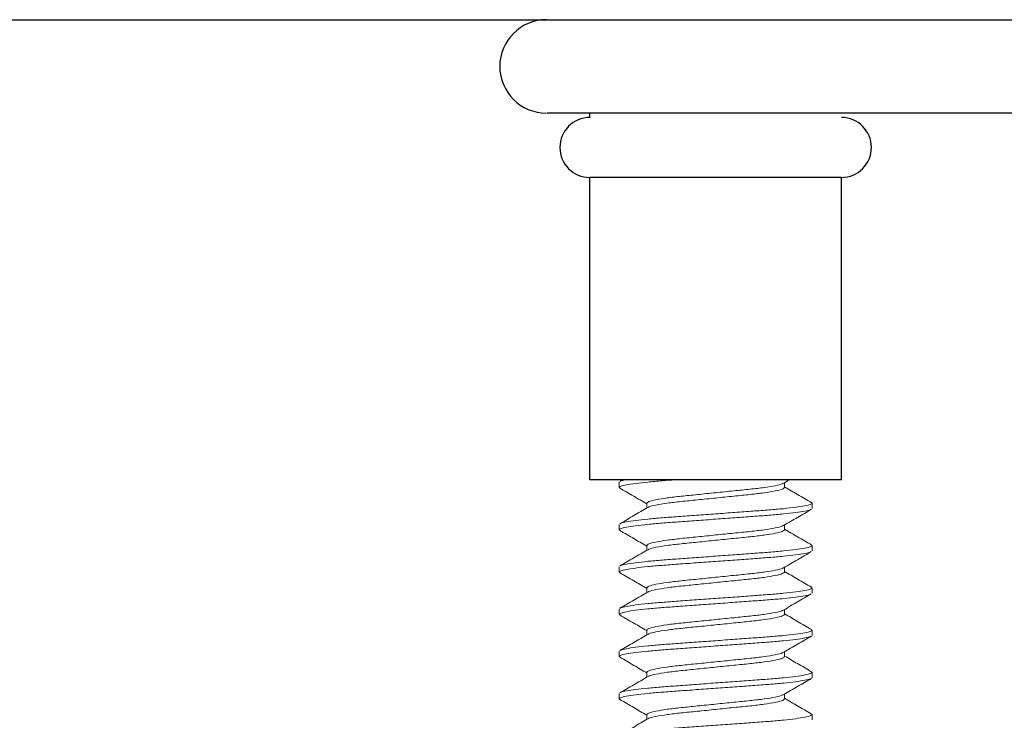
# Model space of a CAD drawing. Units: inches. Extents: x -10.1 to 8.8, y 6.8 to 17.1.
# Drawn here: x -3.3 to -2.3, y 12.6 to 13.3 of the extents above; entities that cross this region are included whole.
import ezdxf

# ---------------------------------------------------------------- set-up
doc = ezdxf.new("R2010")
doc.units = ezdxf.units.IN
doc.header["$MEASUREMENT"] = 0
doc.linetypes.add('SLD-Solid', pattern=[0])
for name, color, linetype in [('ANCHOR', 3, 'Continuous'), ('B2100', 3, 'Continuous'), ('Hatch', 8, 'Continuous')]:
    doc.layers.add(name, color=color, linetype=linetype)

msp = doc.modelspace()

# ---------------------------------------------------------------- hatches: boundary and pattern name
at = {"layer": 'Hatch'}
h = msp.add_hatch(dxfattribs=at)
h.set_pattern_fill('ANSI35', color=256, scale=1.5, style=0)
h.paths.add_polyline_path([(-4.64714, 13.54268), (-4.64714, 13.585), (-4.69114, 13.59887), (-4.64714, 13.61274), (-4.64714, 13.65506), (-4.66714, 13.66137), (-4.64714, 13.66768), (-4.64714, 13.71), (-4.69114, 13.72387), (-4.64714, 13.73774), (-4.64714, 13.78006), (-4.66714, 13.78637), (-4.64714, 13.79268), (-4.64714, 13.835), (-4.69114, 13.84887), (-4.64714, 13.86274), (-4.64714, 13.90506), (-4.66714, 13.91137), (-4.64714, 13.91768), (-4.64714, 13.96), (-4.69114, 13.97387), (-4.64714, 13.98774), (-4.64714, 14.03006), (-4.66714, 14.03637), (-4.64714, 14.04268), (-4.64714, 14.085), (-4.69114, 14.09887), (-4.64714, 14.11274), (-4.64714, 14.11607), (-4.64382, 14.12408), (-4.5918, 14.24967, -0.586857), (-4.58048, 14.24967), (-4.52846, 14.12408), (-4.50514, 14.11673), (-4.52514, 14.11043), (-4.52514, 14.06811), (-4.48114, 14.05423), (-4.52514, 14.04036), (-4.52514, 13.99804), (-4.50514, 13.99173), (-4.52514, 13.98543), (-4.52514, 13.94311), (-4.48114, 13.92923), (-4.52514, 13.91536), (-4.52514, 13.87304), (-4.50514, 13.86673), (-4.52514, 13.86043), (-4.52514, 13.81811), (-4.48114, 13.80423), (-4.52514, 13.79036), (-4.52514, 13.74804), (-4.50514, 13.74173), (-4.52514, 13.73543), (-4.52514, 13.69311), (-4.48114, 13.67923), (-4.52514, 13.66536), (-4.52514, 13.62304), (-4.50514, 13.61673), (-4.52514, 13.61043), (-4.52514, 13.56811), (-4.48114, 13.55423), (-4.52514, 13.54036), (-4.52514, 13.49804), (-4.50514, 13.49173), (-4.52514, 13.48543), (-4.52514, 13.44311), (-4.48114, 13.42923), (-4.52514, 13.41536), (-4.52514, 13.37304), (-4.50514, 13.36673), (-4.52514, 13.36043), (-4.52514, 13.31811), (-4.48114, 13.30423), (-4.52514, 13.29036), (-4.52514, 13.24804), (-4.50514, 13.24173), (-4.52514, 13.23543), (-4.52514, 13.19311), (-4.48114, 13.17923), (-4.52514, 13.16536), (-4.52514, 13.12304), (-4.50514, 13.11673), (-4.52514, 13.11043), (-4.52514, 13.06811), (-4.48114, 13.05423), (-4.52514, 13.04036), (-4.52514, 12.99804), (-4.50514, 12.99173), (-4.52514, 12.98543), (-4.52514, 12.94311), (-4.48114, 12.92923), (-4.52514, 12.91536), (-4.52514, 12.87304), (-4.50514, 12.86673), (-4.52514, 12.86043), (-4.52514, 12.81811), (-4.48114, 12.80423), (-4.52514, 12.79036), (-4.52514, 12.74804), (-4.50514, 12.74173), (-4.52514, 12.73543), (-4.52514, 12.69311), (-4.48114, 12.67923), (-4.51214, 12.66946), (-4.51214, 12.638), (-3.62212, 12.638), (-3.62212, 13.70303), (-3.62212, 14.53286), (-3.62212, 15.62837), (-8.61627, 15.62837), (-8.61627, 12.638), (-4.66014, 12.638), (-4.66014, 12.71409), (-4.69114, 12.72387), (-4.64714, 12.73774), (-4.64714, 12.78006), (-4.66714, 12.78637), (-4.64714, 12.79268), (-4.64714, 12.835), (-4.69114, 12.84887), (-4.64714, 12.86274), (-4.64714, 12.90506), (-4.66714, 12.91137), (-4.64714, 12.91768), (-4.64714, 12.96), (-4.69114, 12.97387), (-4.64714, 12.98774), (-4.64714, 13.03006), (-4.66714, 13.03637), (-4.64714, 13.04268), (-4.64714, 13.085), (-4.69114, 13.09887), (-4.64714, 13.11274), (-4.64714, 13.15506), (-4.66714, 13.16137), (-4.64714, 13.16768), (-4.64714, 13.21), (-4.69114, 13.22387), (-4.64714, 13.23774), (-4.64714, 13.28006), (-4.66714, 13.28637), (-4.64714, 13.29268), (-4.64714, 13.335), (-4.69114, 13.34887), (-4.64714, 13.36274), (-4.64714, 13.40506), (-4.66714, 13.41137), (-4.64714, 13.41768), (-4.64714, 13.46), (-4.69114, 13.47387), (-4.64714, 13.48774), (-4.64714, 13.53006), (-4.66714, 13.53637)])
h.paths.add_polyline_path([(-8.90733, 15.24396), (-4.79653, 15.24396), (-4.79653, 15.55416), (-8.90733, 15.55416)], flags=9)
h.paths.add_polyline_path([(3.37788, 12.638), (3.37788, 15.62837), (-1.62212, 15.62837), (-1.62212, 12.638), (-0.729, 12.638), (-0.729, 12.71409), (-0.76, 12.72387), (-0.716, 12.73774), (-0.716, 12.78006), (-0.736, 12.78637), (-0.716, 12.79268), (-0.716, 12.835), (-0.76, 12.84887), (-0.716, 12.86274), (-0.716, 12.90506), (-0.736, 12.91137), (-0.716, 12.91768), (-0.716, 12.96), (-0.76, 12.97387), (-0.716, 12.98774), (-0.716, 13.03006), (-0.736, 13.03637), (-0.716, 13.04268), (-0.716, 13.085), (-0.76, 13.09887), (-0.716, 13.11274), (-0.716, 13.15506), (-0.736, 13.16137), (-0.716, 13.16768), (-0.716, 13.21), (-0.76, 13.22387), (-0.716, 13.23774), (-0.716, 13.28006), (-0.736, 13.28637), (-0.716, 13.29268), (-0.716, 13.335), (-0.76, 13.34887), (-0.716, 13.36274), (-0.716, 13.40506), (-0.736, 13.41137), (-0.716, 13.41768), (-0.716, 13.46), (-0.76, 13.47387), (-0.716, 13.48774), (-0.716, 13.53006), (-0.736, 13.53637), (-0.716, 13.54268), (-0.716, 13.585), (-0.76, 13.59887), (-0.716, 13.61274), (-0.716, 13.65506), (-0.736, 13.66137), (-0.716, 13.66768), (-0.716, 13.71), (-0.76, 13.72387), (-0.716, 13.73774), (-0.716, 13.78006), (-0.736, 13.78637), (-0.716, 13.79268), (-0.716, 13.835), (-0.76, 13.84887), (-0.716, 13.86274), (-0.716, 13.90506), (-0.736, 13.91137), (-0.716, 13.91768), (-0.716, 13.96), (-0.76, 13.97387), (-0.716, 13.98774), (-0.716, 14.03006), (-0.736, 14.03637), (-0.716, 14.04268), (-0.716, 14.085), (-0.76, 14.09887), (-0.716, 14.11274), (-0.716, 14.11607), (-0.71268, 14.12408), (-0.66066, 14.24967, -0.586857), (-0.64934, 14.24967), (-0.62333, 14.18688), (-0.59732, 14.12408), (-0.574, 14.11673), (-0.594, 14.11043), (-0.594, 14.06811), (-0.55, 14.05423), (-0.594, 14.04036), (-0.594, 13.99804), (-0.574, 13.99173), (-0.594, 13.98543), (-0.594, 13.94311), (-0.55, 13.92923), (-0.594, 13.91536), (-0.594, 13.87304), (-0.574, 13.86673), (-0.594, 13.86043), (-0.594, 13.81811), (-0.55, 13.80423), (-0.594, 13.79036), (-0.594, 13.74804), (-0.574, 13.74173), (-0.594, 13.73543), (-0.594, 13.69311), (-0.55, 13.67923), (-0.594, 13.66536), (-0.594, 13.62304), (-0.574, 13.61673), (-0.594, 13.61043), (-0.594, 13.56811), (-0.55, 13.55423), (-0.594, 13.54036), (-0.594, 13.49804), (-0.574, 13.49173), (-0.594, 13.48543), (-0.594, 13.44311), (-0.55, 13.42923), (-0.594, 13.41536), (-0.594, 13.37304), (-0.574, 13.36673), (-0.594, 13.36043), (-0.594, 13.31811), (-0.55, 13.30423), (-0.594, 13.29036), (-0.594, 13.24804), (-0.574, 13.24173), (-0.594, 13.23543), (-0.594, 13.19311), (-0.55, 13.17923), (-0.594, 13.16536), (-0.594, 13.12304), (-0.574, 13.11673), (-0.594, 13.11043), (-0.594, 13.06811), (-0.55, 13.05423), (-0.594, 13.04036), (-0.594, 12.99804), (-0.574, 12.99173), (-0.594, 12.98543), (-0.594, 12.94311), (-0.55, 12.92923), (-0.594, 12.91536), (-0.594, 12.87304), (-0.574, 12.86673), (-0.594, 12.86043), (-0.594, 12.81811), (-0.55, 12.80423), (-0.594, 12.79036), (-0.594, 12.74804), (-0.574, 12.74173), (-0.594, 12.73543), (-0.594, 12.69311), (-0.55, 12.67923), (-0.581, 12.66946), (-0.581, 12.638)])
h.paths.add_polyline_path([(-0.07408, 14.82402), (4.96855, 14.82402), (4.96855, 15.14692), (-0.07408, 15.14692)], flags=9)
h.paths.add_polyline_path([(-7.48958, 14.83798), (-4.78268, 14.83798), (-4.78268, 15.23128), (-7.48958, 15.23128)], flags=8)
h.paths.add_polyline_path([(-7.48958, 14.83798), (-4.78268, 14.83798), (-4.78268, 15.23128), (-7.48958, 15.23128)], flags=24)
h.paths.add_polyline_path([(-8.36754, 14.24685), (-4.87134, 14.24685), (-4.87134, 14.55705), (-8.36754, 14.55705)], flags=8)
h.paths.add_polyline_path([(-7.70019, 13.84087), (-4.85749, 13.84087), (-4.85749, 14.23417), (-7.70019, 14.23417)], flags=8)
h.paths.add_polyline_path([(-8.36754, 14.24685), (-4.87134, 14.24685), (-4.87134, 14.55705), (-8.36754, 14.55705)], flags=24)
h.paths.add_polyline_path([(-7.70019, 13.84087), (-4.85749, 13.84087), (-4.85749, 14.23417), (-7.70019, 14.23417)], flags=24)
h.paths.add_polyline_path([(-8.90733, 15.24396), (-4.79653, 15.24396), (-4.79653, 15.55416), (-8.90733, 15.55416)], flags=24)
h.paths.add_polyline_path([(-0.08581, 14.42485), (3.28669, 14.42485), (3.28669, 14.81815), (-0.08581, 14.81815)], flags=8)
h.paths.add_polyline_path([(-0.08581, 14.42485), (3.28669, 14.42485), (3.28669, 14.81815), (-0.08581, 14.81815)], flags=24)
h.paths.add_polyline_path([(-0.07408, 14.82402), (4.96855, 14.82402), (4.96855, 15.14692), (-0.07408, 15.14692)], flags=24)

# ---------------------------------------------------------------- linework, layer by layer
at = {"layer": 'ANCHOR', "linetype": 'SLD-Solid', "lineweight": 15}
for p, q in [((-2.70682, 12.846), (-2.70682, 12.85121)), ((-2.70682, 12.846), (-2.70585, 12.84533)), ((-2.54389, 12.846), (-2.54389, 12.85072)), ((-2.67976, 12.83038), (-2.67976, 12.82567)), ((-2.5178, 12.83106), (-2.51682, 12.83038)), ((-2.51682, 12.83038), (-2.51682, 12.82517)), ((-2.70682, 12.80433), (-2.70682, 12.80954)), ((-2.70682, 12.80433), (-2.70582, 12.80364)), ((-2.54389, 12.80433), (-2.54389, 12.80905)), ((-2.67976, 12.78871), (-2.67976, 12.784)), ((-2.51782, 12.7894), (-2.51682, 12.78871)), ((-2.51682, 12.78871), (-2.51682, 12.7835)), ((-2.70682, 12.76266), (-2.70682, 12.76787)), ((-2.54389, 12.76266), (-2.54389, 12.76738)), ((-2.70682, 12.76266), (-2.70576, 12.76193)), ((-2.67976, 12.74704), (-2.67976, 12.74233)), ((-2.51784, 12.74774), (-2.51682, 12.74704)), ((-2.51682, 12.74704), (-2.51682, 12.74183)), ((-2.70682, 12.72099), (-2.70682, 12.7262)), ((-2.54389, 12.72099), (-2.54389, 12.72571)), ((-2.70682, 12.72099), (-2.70577, 12.72026)), ((-2.51786, 12.70609), (-2.51682, 12.70537)), ((-2.67976, 12.70537), (-2.67976, 12.70066)), ((-2.51682, 12.70537), (-2.51682, 12.70016)), ((-2.70682, 12.67932), (-2.70682, 12.68453)), ((-2.70682, 12.67932), (-2.70578, 12.6786)), ((-2.54389, 12.67932), (-2.54389, 12.68404)), ((-2.67976, 12.6637), (-2.67976, 12.65899)), ((-2.51789, 12.66444), (-2.51682, 12.6637)), ((-2.51682, 12.6637), (-2.51682, 12.65849)), ((-2.70682, 12.63765), (-2.70682, 12.64286)), ((-2.54389, 12.63765), (-2.54389, 12.64237)), ((-2.70682, 12.63765), (-2.70578, 12.63693)), ((-2.67976, 12.62203), (-2.67976, 12.61732)), ((-2.51792, 12.62279), (-2.51682, 12.62203)), ((-2.51682, 12.62203), (-2.51682, 12.61682))]:
    msp.add_line(p, q, dxfattribs=at)
for points, knots in [([(-2.65176, 12.85351), (-2.65615, 12.85319), (-2.66577, 12.85249), (-2.67924, 12.85131), (-2.6913, 12.84994), (-2.7002, 12.84855), (-2.7058, 12.84721), (-2.70649, 12.8464), (-2.70682, 12.846)], [0.6241829, 0.6241829, 0.6241829, 0.6241829, 0.6746708, 0.7388681, 0.8047867, 0.8711502, 0.9366298, 1, 1, 1, 1]), ([(-2.70102, 12.85351), (-2.70287, 12.85314), (-2.70507, 12.85259), (-2.70562, 12.85209), (-2.70579, 12.85193)], [0.92086923, 0.92086923, 0.92086923, 0.92086923, 0.97414664, 1, 1, 1, 1]), ([(-2.70629, 12.84535), (-2.70172, 12.84269), (-2.69288, 12.83755), (-2.68403, 12.83238), (-2.67976, 12.82988)], [0, 0, 0, 0, 0.5163824, 1, 1, 1, 1]), ([(-2.5453, 12.85018), (-2.54551, 12.84998), (-2.54632, 12.84921), (-2.55248, 12.84774), (-2.56326, 12.8459), (-2.57749, 12.84427), (-2.59394, 12.84263), (-2.61182, 12.8408), (-2.62971, 12.83896), (-2.64616, 12.83732), (-2.66036, 12.83569), (-2.6713, 12.83385), (-2.67843, 12.83201), (-2.67932, 12.83092), (-2.67976, 12.83038)], [0, 0, 0, 0, 0.031951, 0.121367, 0.210782, 0.297093, 0.383404, 0.47282, 0.562236, 0.648547, 0.734857, 0.824273, 0.913689, 1, 1, 1, 1]), ([(-2.54389, 12.846), (-2.54433, 12.84547), (-2.54521, 12.84437), (-2.55235, 12.84253), (-2.56329, 12.84069), (-2.57748, 12.83906), (-2.59394, 12.83743), (-2.61182, 12.83559), (-2.62971, 12.83375), (-2.64616, 12.83212), (-2.66039, 12.83048), (-2.67117, 12.82865), (-2.67735, 12.82716), (-2.67816, 12.82639), (-2.67838, 12.82619)], [0, 0, 0, 0, 0.086227, 0.175556, 0.264886, 0.351113, 0.43734, 0.526669, 0.615999, 0.702226, 0.788453, 0.877782, 0.967112, 1, 1, 1, 1]), ([(-2.51737, 12.83104), (-2.52193, 12.83369), (-2.53077, 12.83884), (-2.53961, 12.844), (-2.54389, 12.8465)], [0, 0, 0, 0, 0.5155821, 1, 1, 1, 1]), ([(-2.51789, 12.82443), (-2.51806, 12.82427), (-2.51869, 12.82371), (-2.52355, 12.82262), (-2.53232, 12.82123), (-2.54442, 12.81987), (-2.5588, 12.8186), (-2.57508, 12.81745), (-2.59292, 12.81613), (-2.61182, 12.81475), (-2.63073, 12.81337), (-2.64856, 12.81206), (-2.66485, 12.8109), (-2.67924, 12.80964), (-2.6913, 12.80827), (-2.7002, 12.80688), (-2.7058, 12.80554), (-2.70649, 12.80473), (-2.70682, 12.80433)], [0, 0, 0, 0, 0.0245247, 0.0900306, 0.1564208, 0.2223659, 0.2865891, 0.3493938, 0.4143233, 0.4805645, 0.5468056, 0.6117352, 0.6745399, 0.738763, 0.8047081, 0.8710983, 0.9366043, 1, 1, 1, 1]), ([(-2.6789, 12.82617), (-2.68344, 12.82351), (-2.69254, 12.8182), (-2.70165, 12.8129), (-2.70621, 12.81025)], [0, 0, 0, 0, 0.49945, 1, 1, 1, 1]), ([(-2.51682, 12.83038), (-2.51716, 12.82998), (-2.51785, 12.82918), (-2.52344, 12.82783), (-2.53235, 12.82644), (-2.54441, 12.82508), (-2.5588, 12.82381), (-2.57508, 12.82265), (-2.59292, 12.82134), (-2.61182, 12.81996), (-2.63073, 12.81858), (-2.64856, 12.81727), (-2.66485, 12.81611), (-2.67923, 12.81485), (-2.69132, 12.81348), (-2.70011, 12.81209), (-2.70498, 12.811), (-2.70561, 12.81043), (-2.70579, 12.81026)], [0, 0, 0, 0, 0.063326, 0.128759, 0.195076, 0.260948, 0.3251, 0.387835, 0.452693, 0.518861, 0.585029, 0.649887, 0.712622, 0.776774, 0.842646, 0.908963, 0.974397, 1, 1, 1, 1]), ([(-2.5449, 12.80846), (-2.54034, 12.81113), (-2.53119, 12.81647), (-2.52205, 12.82178), (-2.51747, 12.82444)], [0, 0, 0, 0, 0.4992, 1, 1, 1, 1]), ([(-2.70626, 12.80366), (-2.70169, 12.801), (-2.69285, 12.79586), (-2.68402, 12.7907), (-2.67976, 12.78821)], [0, 0, 0, 0, 0.5172077, 1, 1, 1, 1]), ([(-2.54539, 12.80844), (-2.54558, 12.80826), (-2.54638, 12.80752), (-2.55249, 12.80607), (-2.56326, 12.80423), (-2.57749, 12.8026), (-2.59394, 12.80096), (-2.61182, 12.79913), (-2.62971, 12.79729), (-2.64616, 12.79565), (-2.66036, 12.79402), (-2.6713, 12.79218), (-2.67843, 12.79034), (-2.67932, 12.78925), (-2.67976, 12.78871)], [0, 0, 0, 0, 0.028641, 0.118363, 0.208084, 0.29469, 0.381296, 0.471018, 0.560739, 0.647345, 0.733951, 0.823673, 0.913394, 1, 1, 1, 1]), ([(-2.54389, 12.80433), (-2.54433, 12.8038), (-2.54521, 12.8027), (-2.55235, 12.80086), (-2.56329, 12.79902), (-2.57748, 12.79739), (-2.59394, 12.79576), (-2.61182, 12.79392), (-2.62971, 12.79208), (-2.64616, 12.79045), (-2.66039, 12.78881), (-2.67117, 12.78698), (-2.67734, 12.7855), (-2.67815, 12.78473), (-2.67837, 12.78452)], [0, 0, 0, 0, 0.086259, 0.17562, 0.264982, 0.351241, 0.4375, 0.526861, 0.616223, 0.702482, 0.78874, 0.878102, 0.967464, 1, 1, 1, 1]), ([(-2.51739, 12.78938), (-2.52194, 12.79203), (-2.53078, 12.79717), (-2.53961, 12.80233), (-2.54389, 12.80483)], [0, 0, 0, 0, 0.515664, 1, 1, 1, 1]), ([(-2.67888, 12.78451), (-2.68343, 12.78185), (-2.69253, 12.77653), (-2.70164, 12.77123), (-2.7062, 12.76858)], [0, 0, 0, 0, 0.499443, 1, 1, 1, 1]), ([(-2.51682, 12.78871), (-2.51716, 12.78831), (-2.51785, 12.78751), (-2.52344, 12.78616), (-2.53235, 12.78477), (-2.54441, 12.78341), (-2.5588, 12.78214), (-2.57508, 12.78098), (-2.59292, 12.77967), (-2.61182, 12.77829), (-2.63073, 12.77691), (-2.64856, 12.7756), (-2.66485, 12.77444), (-2.67923, 12.77318), (-2.69132, 12.77181), (-2.70011, 12.77042), (-2.70498, 12.76933), (-2.7056, 12.76876), (-2.70578, 12.7686)], [0, 0, 0, 0, 0.063341, 0.1287904, 0.1951234, 0.2610116, 0.3251793, 0.3879298, 0.4528033, 0.5189873, 0.5851713, 0.6500448, 0.7127953, 0.7769631, 0.8428513, 0.9091842, 0.9746336, 1, 1, 1, 1]), ([(-2.51798, 12.78269), (-2.51814, 12.78256), (-2.51876, 12.78201), (-2.52356, 12.78095), (-2.53232, 12.77956), (-2.54442, 12.7782), (-2.5588, 12.77693), (-2.57508, 12.77578), (-2.59292, 12.77446), (-2.61182, 12.77308), (-2.63073, 12.7717), (-2.64856, 12.77039), (-2.66485, 12.76923), (-2.67924, 12.76797), (-2.6913, 12.7666), (-2.7002, 12.76521), (-2.7058, 12.76387), (-2.70649, 12.76306), (-2.70682, 12.76266)], [0, 0, 0, 0, 0.021275, 0.086999, 0.153611, 0.219776, 0.284213, 0.347227, 0.412372, 0.478834, 0.545296, 0.610442, 0.673456, 0.737893, 0.804058, 0.870669, 0.936393, 1, 1, 1, 1]), ([(-2.54486, 12.76681), (-2.54033, 12.76946), (-2.53125, 12.77477), (-2.52215, 12.78006), (-2.51759, 12.78271)], [0, 0, 0, 0, 0.499534, 1, 1, 1, 1]), ([(-2.54536, 12.76679), (-2.54556, 12.76661), (-2.54636, 12.76586), (-2.55249, 12.7644), (-2.56326, 12.76256), (-2.57749, 12.76093), (-2.59394, 12.75929), (-2.61182, 12.75746), (-2.62971, 12.75562), (-2.64616, 12.75398), (-2.66036, 12.75235), (-2.6713, 12.75051), (-2.67843, 12.74867), (-2.67932, 12.74758), (-2.67976, 12.74704)], [0, 0, 0, 0, 0.029714, 0.119336, 0.208959, 0.295469, 0.381979, 0.471602, 0.561224, 0.647734, 0.734245, 0.823867, 0.91349, 1, 1, 1, 1]), ([(-2.70618, 12.76194), (-2.70162, 12.75929), (-2.69281, 12.75417), (-2.684, 12.74902), (-2.67976, 12.74654)], [0, 0, 0, 0, 0.517862, 1, 1, 1, 1]), ([(-2.54389, 12.76266), (-2.54433, 12.76213), (-2.54521, 12.76103), (-2.55235, 12.75919), (-2.56329, 12.75735), (-2.57748, 12.75572), (-2.59394, 12.75409), (-2.61182, 12.75225), (-2.62971, 12.75041), (-2.64616, 12.74878), (-2.66039, 12.74714), (-2.67117, 12.74531), (-2.67734, 12.74383), (-2.67814, 12.74306), (-2.67836, 12.74286)], [0, 0, 0, 0, 0.086287, 0.175679, 0.26507, 0.351357, 0.437644, 0.527036, 0.616427, 0.702714, 0.789001, 0.878393, 0.967784, 1, 1, 1, 1]), ([(-2.51741, 12.74773), (-2.52196, 12.75038), (-2.5308, 12.75551), (-2.53962, 12.76066), (-2.54389, 12.76316)], [0, 0, 0, 0, 0.515835, 1, 1, 1, 1]), ([(-2.51682, 12.74704), (-2.51716, 12.74664), (-2.51785, 12.74584), (-2.52344, 12.74449), (-2.53235, 12.7431), (-2.54441, 12.74174), (-2.5588, 12.74047), (-2.57508, 12.73931), (-2.59292, 12.738), (-2.61182, 12.73662), (-2.63073, 12.73524), (-2.64856, 12.73393), (-2.66485, 12.73277), (-2.67923, 12.73151), (-2.69132, 12.73014), (-2.70011, 12.72875), (-2.70497, 12.72766), (-2.7056, 12.72709), (-2.70578, 12.72693)], [0, 0, 0, 0, 0.063353, 0.128816, 0.195162, 0.261063, 0.325243, 0.388006, 0.452893, 0.51909, 0.585287, 0.650173, 0.712936, 0.777116, 0.843017, 0.909363, 0.974826, 1, 1, 1, 1]), ([(-2.51793, 12.74106), (-2.51809, 12.74092), (-2.51872, 12.74036), (-2.52355, 12.73928), (-2.53232, 12.73789), (-2.54442, 12.73653), (-2.5588, 12.73526), (-2.57508, 12.73411), (-2.59292, 12.73279), (-2.61182, 12.73141), (-2.63073, 12.73003), (-2.64856, 12.72872), (-2.66485, 12.72756), (-2.67924, 12.7263), (-2.6913, 12.72493), (-2.7002, 12.72354), (-2.7058, 12.7222), (-2.70649, 12.72139), (-2.70682, 12.72099)], [0, 0, 0, 0, 0.023317, 0.088904, 0.155377, 0.221403, 0.285706, 0.348589, 0.413598, 0.479922, 0.546245, 0.611255, 0.674137, 0.73844, 0.804466, 0.870939, 0.936526, 1, 1, 1, 1]), ([(-2.67887, 12.74284), (-2.68342, 12.74019), (-2.69252, 12.73487), (-2.70163, 12.72957), (-2.7062, 12.72692)], [0, 0, 0, 0, 0.499432, 1, 1, 1, 1]), ([(-2.54477, 12.72519), (-2.54024, 12.72784), (-2.53116, 12.73315), (-2.52207, 12.73843), (-2.51752, 12.74108)], [0, 0, 0, 0, 0.499573, 1, 1, 1, 1]), ([(-2.54529, 12.72518), (-2.5455, 12.72497), (-2.54631, 12.72421), (-2.55248, 12.72273), (-2.56326, 12.72089), (-2.57749, 12.71926), (-2.59394, 12.71762), (-2.61182, 12.71579), (-2.62971, 12.71395), (-2.64616, 12.71231), (-2.66036, 12.71068), (-2.6713, 12.70884), (-2.67843, 12.707), (-2.67932, 12.70591), (-2.67976, 12.70537)], [0, 0, 0, 0, 0.032371, 0.121748, 0.211125, 0.297398, 0.383672, 0.473049, 0.562426, 0.648699, 0.734973, 0.82435, 0.913727, 1, 1, 1, 1]), ([(-2.70619, 12.72028), (-2.70163, 12.71763), (-2.69281, 12.7125), (-2.68401, 12.70735), (-2.67976, 12.70487)], [0, 0, 0, 0, 0.5175981, 1, 1, 1, 1]), ([(-2.54389, 12.72099), (-2.54433, 12.72046), (-2.54521, 12.71936), (-2.55235, 12.71752), (-2.56329, 12.71568), (-2.57748, 12.71405), (-2.59394, 12.71242), (-2.61182, 12.71058), (-2.62971, 12.70874), (-2.64616, 12.70711), (-2.66039, 12.70547), (-2.67117, 12.70364), (-2.67733, 12.70216), (-2.67814, 12.7014), (-2.67835, 12.7012)], [0, 0, 0, 0, 0.086312, 0.17573, 0.265147, 0.351459, 0.437771, 0.527189, 0.616606, 0.702918, 0.78923, 0.878648, 0.968065, 1, 1, 1, 1]), ([(-2.51744, 12.70607), (-2.52199, 12.70872), (-2.53081, 12.71385), (-2.53963, 12.719), (-2.54389, 12.72149)], [0, 0, 0, 0, 0.516097, 1, 1, 1, 1]), ([(-2.51785, 12.69945), (-2.51803, 12.69929), (-2.51866, 12.69871), (-2.52354, 12.69761), (-2.53233, 12.69622), (-2.54442, 12.69486), (-2.5588, 12.69359), (-2.57508, 12.69244), (-2.59292, 12.69112), (-2.61182, 12.68974), (-2.63073, 12.68836), (-2.64856, 12.68705), (-2.66485, 12.68589), (-2.67924, 12.68463), (-2.6913, 12.68326), (-2.7002, 12.68187), (-2.7058, 12.68053), (-2.70649, 12.67972), (-2.70682, 12.67932)], [0, 0, 0, 0, 0.026164, 0.09156, 0.157839, 0.223673, 0.287788, 0.350487, 0.415308, 0.481438, 0.547567, 0.612388, 0.675087, 0.739202, 0.805036, 0.871315, 0.936711, 1, 1, 1, 1]), ([(-2.67886, 12.70118), (-2.68341, 12.69852), (-2.69251, 12.6932), (-2.70163, 12.6879), (-2.70619, 12.68525)], [0, 0, 0, 0, 0.499423, 1, 1, 1, 1]), ([(-2.51682, 12.70537), (-2.51716, 12.70497), (-2.51785, 12.70417), (-2.52344, 12.70282), (-2.53235, 12.70143), (-2.54441, 12.70007), (-2.5588, 12.6988), (-2.57508, 12.69764), (-2.59292, 12.69633), (-2.61182, 12.69495), (-2.63073, 12.69357), (-2.64856, 12.69226), (-2.66485, 12.6911), (-2.67923, 12.68984), (-2.69132, 12.68847), (-2.70011, 12.68708), (-2.70497, 12.68599), (-2.7056, 12.68542), (-2.70577, 12.68527)], [0, 0, 0, 0, 0.063363, 0.128835, 0.195191, 0.261102, 0.325291, 0.388064, 0.452959, 0.519166, 0.585373, 0.650269, 0.713041, 0.777231, 0.843142, 0.909498, 0.97497, 1, 1, 1, 1]), ([(-2.54471, 12.68356), (-2.54017, 12.68621), (-2.53108, 12.69152), (-2.52197, 12.69682), (-2.51742, 12.69947)], [0, 0, 0, 0, 0.499507, 1, 1, 1, 1]), ([(-2.70621, 12.67862), (-2.70165, 12.67597), (-2.69283, 12.67084), (-2.68401, 12.66569), (-2.67976, 12.6632)], [0, 0, 0, 0, 0.516981, 1, 1, 1, 1]), ([(-2.54524, 12.68354), (-2.54546, 12.68333), (-2.54627, 12.68255), (-2.55247, 12.68106), (-2.56326, 12.67922), (-2.57749, 12.67759), (-2.59394, 12.67595), (-2.61182, 12.67412), (-2.62971, 12.67228), (-2.64616, 12.67064), (-2.66036, 12.66901), (-2.6713, 12.66717), (-2.67843, 12.66533), (-2.67932, 12.66424), (-2.67976, 12.6637)], [0, 0, 0, 0, 0.034254, 0.123457, 0.21266, 0.298766, 0.384871, 0.474074, 0.563278, 0.649383, 0.735488, 0.824691, 0.913895, 1, 1, 1, 1]), ([(-2.54389, 12.67932), (-2.54433, 12.67879), (-2.54521, 12.67769), (-2.55235, 12.67585), (-2.56329, 12.67401), (-2.57748, 12.67238), (-2.59394, 12.67075), (-2.61182, 12.66891), (-2.62971, 12.66707), (-2.64616, 12.66544), (-2.66039, 12.6638), (-2.67117, 12.66197), (-2.67733, 12.66049), (-2.67813, 12.65973), (-2.67834, 12.65953)], [0, 0, 0, 0, 0.086333, 0.175773, 0.265212, 0.351545, 0.437878, 0.527318, 0.616757, 0.70309, 0.789424, 0.878863, 0.968302, 1, 1, 1, 1]), ([(-2.51747, 12.66442), (-2.52202, 12.66707), (-2.53084, 12.67219), (-2.53963, 12.67733), (-2.54389, 12.67982)], [0, 0, 0, 0, 0.5164603, 1, 1, 1, 1]), ([(-2.5178, 12.65781), (-2.51799, 12.65764), (-2.51862, 12.65705), (-2.52353, 12.65594), (-2.53233, 12.65455), (-2.54442, 12.65319), (-2.5588, 12.65192), (-2.57508, 12.65077), (-2.59292, 12.64945), (-2.61182, 12.64807), (-2.63073, 12.64669), (-2.64856, 12.64538), (-2.66485, 12.64422), (-2.67924, 12.64296), (-2.6913, 12.64159), (-2.7002, 12.6402), (-2.7058, 12.63886), (-2.70649, 12.63805), (-2.70682, 12.63765)], [0, 0, 0, 0, 0.027758, 0.093047, 0.159217, 0.224944, 0.288954, 0.35155, 0.416265, 0.482286, 0.548308, 0.613022, 0.675619, 0.739629, 0.805356, 0.871526, 0.936814, 1, 1, 1, 1]), ([(-2.67886, 12.65951), (-2.6834, 12.65686), (-2.69251, 12.65154), (-2.70162, 12.64623), (-2.70619, 12.64358)], [0, 0, 0, 0, 0.499413, 1, 1, 1, 1]), ([(-2.51682, 12.6637), (-2.51716, 12.6633), (-2.51785, 12.6625), (-2.52344, 12.66115), (-2.53235, 12.65976), (-2.54441, 12.6584), (-2.5588, 12.65713), (-2.57508, 12.65597), (-2.59292, 12.65466), (-2.61182, 12.65328), (-2.63073, 12.6519), (-2.64856, 12.65059), (-2.66485, 12.64943), (-2.67923, 12.64817), (-2.69132, 12.6468), (-2.7001, 12.64541), (-2.70497, 12.64432), (-2.70559, 12.64375), (-2.70577, 12.6436)], [0, 0, 0, 0, 0.06337, 0.128849, 0.195213, 0.261131, 0.325328, 0.388107, 0.45301, 0.519225, 0.585439, 0.650342, 0.713121, 0.777318, 0.843237, 0.9096, 0.975079, 1, 1, 1, 1]), ([(-2.54469, 12.6419), (-2.54014, 12.64456), (-2.53104, 12.64988), (-2.52193, 12.65518), (-2.51737, 12.65783)], [0, 0, 0, 0, 0.499436, 1, 1, 1, 1]), ([(-2.54522, 12.64189), (-2.54545, 12.64167), (-2.54626, 12.64088), (-2.55247, 12.63939), (-2.56326, 12.63755), (-2.57749, 12.63592), (-2.59394, 12.63428), (-2.61182, 12.63245), (-2.62971, 12.63061), (-2.64616, 12.62897), (-2.66036, 12.62734), (-2.6713, 12.6255), (-2.67843, 12.62366), (-2.67932, 12.62257), (-2.67976, 12.62203)], [0, 0, 0, 0, 0.034863, 0.12401, 0.213157, 0.299208, 0.385259, 0.474406, 0.563553, 0.649604, 0.735655, 0.824802, 0.913949, 1, 1, 1, 1]), ([(-2.51751, 12.62277), (-2.52206, 12.62542), (-2.53086, 12.63054), (-2.53965, 12.63567), (-2.54389, 12.63815)], [0, 0, 0, 0, 0.516933, 1, 1, 1, 1]), ([(-2.7062, 12.63694), (-2.70164, 12.63429), (-2.69282, 12.62916), (-2.68401, 12.62402), (-2.67976, 12.62153)], [0, 0, 0, 0, 0.517083, 1, 1, 1, 1]), ([(-2.54389, 12.63765), (-2.54433, 12.63712), (-2.54521, 12.63602), (-2.55235, 12.63418), (-2.56329, 12.63234), (-2.57748, 12.63071), (-2.59394, 12.62908), (-2.61182, 12.62724), (-2.62971, 12.6254), (-2.64616, 12.62377), (-2.66039, 12.62213), (-2.67117, 12.6203), (-2.67733, 12.61882), (-2.67813, 12.61806), (-2.67834, 12.61786)], [0, 0, 0, 0, 0.086335, 0.175775, 0.265215, 0.35155, 0.437885, 0.527325, 0.616765, 0.7031, 0.789435, 0.878875, 0.968315, 1, 1, 1, 1]), ([(-2.51682, 12.62203), (-2.51716, 12.62163), (-2.51785, 12.62083), (-2.52344, 12.61948), (-2.53235, 12.61809), (-2.54441, 12.61673), (-2.5588, 12.61546), (-2.57508, 12.6143), (-2.59292, 12.61299), (-2.61182, 12.61161), (-2.63073, 12.61023), (-2.64856, 12.60892), (-2.66485, 12.60776), (-2.67923, 12.6065), (-2.69132, 12.60513), (-2.7001, 12.60374), (-2.70497, 12.60266), (-2.70559, 12.60209), (-2.70577, 12.60193)], [0, 0, 0, 0, 0.063375, 0.128861, 0.19523, 0.261154, 0.325356, 0.388141, 0.45305, 0.51927, 0.58549, 0.650399, 0.713183, 0.777386, 0.84331, 0.909679, 0.975164, 1, 1, 1, 1]), ([(-2.67885, 12.61784), (-2.6834, 12.61519), (-2.69251, 12.60987), (-2.70162, 12.60457), (-2.70619, 12.60191)], [0, 0, 0, 0, 0.499419, 1, 1, 1, 1])]:
    msp.add_open_spline(points, degree=3, knots=knots, dxfattribs=at)
for points in [[(-2.70348, 12.85351), (-2.70439, 12.85297), (-2.70531, 12.85244), (-2.70622, 12.85191)], [(-2.54478, 12.85019), (-2.5429, 12.8513), (-2.54101, 12.8524), (-2.53912, 12.85351)]]:
    msp.add_open_spline(points, degree=3, dxfattribs=at)
at = {"layer": 'B2100'}
for p, q in [((-2.73582, 13.21062), (-2.73582, 13.21501)), ((-2.48782, 13.15151), (-2.73582, 13.15151)), ((-2.73582, 12.85351), (-2.73582, 13.15151)), ((-2.48782, 12.85351), (-2.48782, 13.15151)), ((-2.48782, 12.85351), (-2.73582, 12.85351))]:
    msp.add_line(p, q, dxfattribs=at)
msp.add_lwpolyline([(-2.44625, 13.39901), (-3.40998, 13.39901, 0.414214), (-3.52198, 13.28701), (-3.52198, 12.62513), (-3.42998, 12.62513), (-3.42998, 13.28701, -0.414214), (-3.40998, 13.30701), (-1.81366, 13.30701, -0.414214), (-1.70166, 13.19501), (-1.70166, 12.62513), (-1.79366, 12.62513), (-1.79366, 13.19501, 0.414214), (-1.81366, 13.21501), (-2.77792, 13.21501)], format="xyb", dxfattribs=at)
for centre, radius, start, end in [((-2.77865, 13.26101), 0.046, 90, 270), ((-2.73582, 13.18107), 0.02956, 90, 270), ((-2.48782, 13.18107), 0.02956, 270, 90)]:
    msp.add_arc(centre, radius, start, end, dxfattribs=at)

doc.saveas('drawing.dxf')
